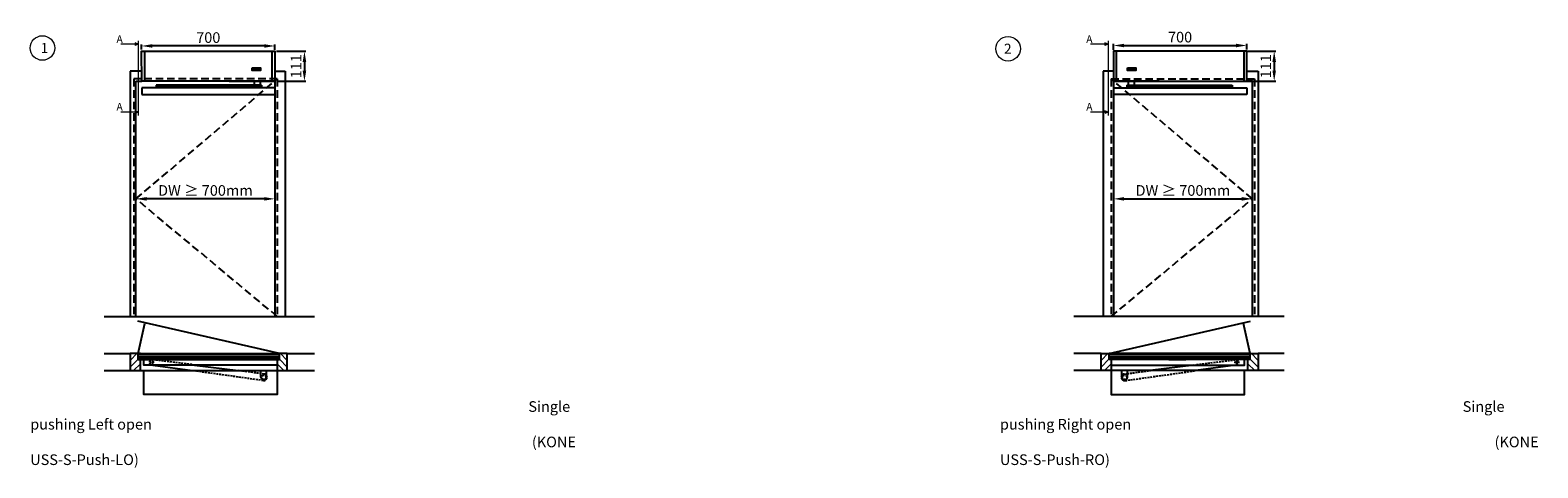
# Model space of a CAD drawing. Units: inches. Extents: x 3444 to 6246, y 1621 to 4680.
# Drawn here: x 5228 to 6221, y 2613 to 2902 of the extents above; entities that cross this region are included whole.
import ezdxf
from ezdxf.enums import TextEntityAlignment as Align

# ---------------------------------------------------------------- set-up
doc = ezdxf.new("R2010")
doc.units = ezdxf.units.IN
doc.header["$LTSCALE"] = 5
doc.header["$MEASUREMENT"] = 0
doc.linetypes.add('DASHEDX2', pattern=[1.5, 1, -0.5])
doc.linetypes.add('HIDDEN', pattern=[0.375, 0.25, -0.125])
for name, color, linetype, lineweight in [('Arcering', 6, 'Continuous', 5), ('Doorsnedes', 1, 'Continuous', 0), ('Tekst', 140, 'Continuous', 20)]:
    doc.layers.add(name, color=color, linetype=linetype, lineweight=lineweight)
for name, color, linetype in [('BEMATING', 1, 'Continuous'), ('CONTOUR', 7, 'Continuous'), ('DIN_LINKS', 7, 'Continuous'), ('DIN_RECHTS', 7, 'Continuous'), ('VERBORGEN', 8, 'HIDDEN')]:
    doc.layers.add(name, color=color, linetype=linetype)
doc.styles.add('ROMANS', font='romans')
doc.styles.add('STYLE1', font='romans.shx')
doc.dimstyles.new('Kone', dxfattribs={"dimtxt": 7, "dimasz": 3.5, "dimexe": 1, "dimexo": 1, "dimgap": 1, "dimtad": 1, "dimdec": 0, "dimzin": 0, "dimdsep": 46, "dimtxsty": 'ROMANS', "dimcen": 1, "dimclrd": 1, "dimclre": 1, "dimadec": 0, "dimazin": 0, "dimtfac": 1, "dimtdec": 0, "dimtofl": 0, "dimtmove": 1, "dimatfit": 3, "dimfxl": 0.18, "dimtolj": 1, "dimtzin": 0, "dimarcsym": 0})

# ---------------------------------------------------------------- blocks, each defined once
blk = doc.blocks.new('*X18')
at = {"color": 0}
for p, q in [((246.71, 90.05), (244.11, 92.65)), ((246.44, 88.07), (244.11, 90.4)), ((247.46, 91.54), (245.23, 93.77)), ((244.2, 88.07), (244.11, 88.16))]:
    blk.add_line(p, q, dxfattribs=at)
blk = doc.blocks.new('*D99')
at = {"layer": 'BEMATING', "color": 1, "linetype": 'ByBlock', "lineweight": -2, "transparency": 16777216}
blk.add_line((5382.52, 2790.44), (5305.02, 2790.44), dxfattribs=at)
at = {"layer": 'BEMATING', "color": 1, "transparency": 16777216}
for points in [[(5305.02, 2791.6), (5305.02, 2789.27), (5298.02, 2790.44)], [(5382.52, 2791.6), (5382.52, 2789.27), (5389.52, 2790.44)]]:
    blk.add_solid(points, dxfattribs=at)
at = {"layer": 'DEFPOINTS', "color": 0, "transparency": 16777216}
for p in [(5298.02, 2790.44), (5298.02, 2790.44), (5389.52, 2790.44)]:
    blk.add_point(p, dxfattribs=at)
at = {"layer": 'BEMATING', "transparency": 16777216, "insert": (5343.77, 2795.97), "char_height": 7, "attachment_point": 5, "style": 'ROMANS'}
blk.add_mtext('\\A1;DW ≥ 700mm', dxfattribs=at)
blk = doc.blocks.new('*D100')
at = {"layer": 'BEMATING', "color": 1, "linetype": 'ByBlock', "lineweight": -2, "transparency": 16777216}
for p, q in [((5301.78, 2888.77), (5301.78, 2892.12)), ((5382.52, 2891.12), (5308.78, 2891.12)), ((5389.52, 2888.65), (5389.52, 2892.12))]:
    blk.add_line(p, q, dxfattribs=at)
at = {"layer": 'BEMATING', "color": 1, "transparency": 16777216}
for points in [[(5308.78, 2892.29), (5308.78, 2889.96), (5301.78, 2891.12)], [(5382.52, 2892.29), (5382.52, 2889.96), (5389.52, 2891.12)]]:
    blk.add_solid(points, dxfattribs=at)
at = {"layer": 'DEFPOINTS', "color": 0, "transparency": 16777216}
for p in [(5301.78, 2891.12), (5301.78, 2887.77), (5389.52, 2887.65)]:
    blk.add_point(p, dxfattribs=at)
at = {"layer": 'BEMATING', "transparency": 16777216, "insert": (5345.65, 2896.66), "char_height": 7, "attachment_point": 5, "style": 'ROMANS'}
blk.add_mtext('\\A1;700', dxfattribs=at)
blk = doc.blocks.new('*D101')
at = {"layer": 'BEMATING', "color": 1, "linetype": 'ByBlock', "lineweight": -2, "transparency": 16777216}
for p, q in [((5390.52, 2887.65), (5409.96, 2887.65)), ((5408.96, 2880.65), (5408.96, 2874.91)), ((5390.52, 2867.91), (5409.96, 2867.91))]:
    blk.add_line(p, q, dxfattribs=at)
at = {"layer": 'BEMATING', "color": 1, "transparency": 16777216}
for points in [[(5407.8, 2880.65), (5410.13, 2880.65), (5408.96, 2887.65)], [(5407.8, 2874.91), (5410.13, 2874.91), (5408.96, 2867.91)]]:
    blk.add_solid(points, dxfattribs=at)
at = {"layer": 'DEFPOINTS', "color": 0, "transparency": 16777216}
for p in [(5389.52, 2887.65), (5389.52, 2867.91), (5408.96, 2867.91)]:
    blk.add_point(p, dxfattribs=at)
at = {"layer": 'BEMATING', "transparency": 16777216, "insert": (5403.46, 2877.78), "char_height": 7, "attachment_point": 5, "rotation": 90, "style": 'ROMANS'}
blk.add_mtext('\\A1;111', dxfattribs=at)
blk = doc.blocks.new('*D102')
at = {"layer": 'BEMATING', "color": 1, "linetype": 'ByBlock', "lineweight": -2, "transparency": 16777216}
blk.add_line((5948.61, 2790.44), (6026.11, 2790.44), dxfattribs=at)
at = {"layer": 'BEMATING', "color": 1, "transparency": 16777216}
for points in [[(5948.61, 2791.6), (5948.61, 2789.27), (5941.61, 2790.44)], [(6026.11, 2791.6), (6026.11, 2789.27), (6033.11, 2790.44)]]:
    blk.add_solid(points, dxfattribs=at)
at = {"layer": 'DEFPOINTS', "color": 0, "transparency": 16777216}
for p in [(5941.61, 2790.44), (6033.11, 2790.44), (6033.11, 2790.44)]:
    blk.add_point(p, dxfattribs=at)
at = {"layer": 'BEMATING', "transparency": 16777216, "insert": (5987.36, 2795.97), "char_height": 7, "attachment_point": 5, "style": 'ROMANS'}
blk.add_mtext('\\A1;DW ≥ 700mm', dxfattribs=at)
blk = doc.blocks.new('*D103')
at = {"layer": 'BEMATING', "color": 1, "linetype": 'ByBlock', "lineweight": -2, "transparency": 16777216}
for p, q in [((5941.61, 2888.65), (5941.61, 2892.42)), ((5948.61, 2891.42), (6022.35, 2891.42)), ((6029.35, 2888.77), (6029.35, 2892.42))]:
    blk.add_line(p, q, dxfattribs=at)
at = {"layer": 'BEMATING', "color": 1, "transparency": 16777216}
for points in [[(5948.61, 2892.58), (5948.61, 2890.25), (5941.61, 2891.42)], [(6022.35, 2892.58), (6022.35, 2890.25), (6029.35, 2891.42)]]:
    blk.add_solid(points, dxfattribs=at)
at = {"layer": 'DEFPOINTS', "color": 0, "transparency": 16777216}
for p in [(6029.35, 2891.42), (5941.61, 2887.65), (6029.35, 2887.77)]:
    blk.add_point(p, dxfattribs=at)
at = {"layer": 'BEMATING', "transparency": 16777216, "insert": (5985.48, 2896.95), "char_height": 7, "attachment_point": 5, "style": 'ROMANS'}
blk.add_mtext('\\A1;700', dxfattribs=at)
blk = doc.blocks.new('*D104')
at = {"layer": 'BEMATING', "color": 1, "linetype": 'ByBlock', "lineweight": -2, "transparency": 16777216}
for p, q in [((6029.01, 2887.65), (6048.45, 2887.65)), ((6047.45, 2880.65), (6047.45, 2874.91)), ((6029.01, 2867.91), (6048.45, 2867.91))]:
    blk.add_line(p, q, dxfattribs=at)
at = {"layer": 'BEMATING', "color": 1, "transparency": 16777216}
for points in [[(6046.29, 2880.65), (6048.62, 2880.65), (6047.45, 2887.65)], [(6046.29, 2874.91), (6048.62, 2874.91), (6047.45, 2867.91)]]:
    blk.add_solid(points, dxfattribs=at)
at = {"layer": 'DEFPOINTS', "color": 0, "transparency": 16777216}
for p in [(6028.01, 2887.65), (6028.01, 2867.91), (6047.45, 2867.91)]:
    blk.add_point(p, dxfattribs=at)
at = {"layer": 'BEMATING', "transparency": 16777216, "insert": (6041.95, 2877.78), "char_height": 7, "attachment_point": 5, "rotation": 90, "style": 'ROMANS'}
blk.add_mtext('\\A1;111', dxfattribs=at)

msp = doc.modelspace()

# ---------------------------------------------------------------- hatches: boundary and pattern name
at = {"layer": 'Doorsnedes'}
for points in [[(5299.57, 2892.31), (5297.47, 2893.1), (5297.47, 2891.52)], [(5938.06, 2892.31), (5935.96, 2893.1), (5935.96, 2891.52)], [(5297.47, 2848.3), (5297.47, 2846.72), (5299.57, 2847.51)], [(5935.96, 2848.3), (5935.96, 2846.72), (5938.06, 2847.51)]]:
    msp.add_hatch(color=256, dxfattribs=at).paths.add_polyline_path(points)

# ---------------------------------------------------------------- linework, layer by layer
at = {"layer": 'Arcering'}
for p, q in [((5299.44, 2687.7), (5392.44, 2687.7)), ((5299.44, 2686.7), (5392.44, 2686.7)), ((5299.44, 2685.7), (5392.44, 2685.7)), ((6031.69, 2687.7), (5938.69, 2687.7)), ((6031.69, 2686.7), (5938.69, 2686.7)), ((6031.69, 2685.7), (5938.69, 2685.7))]:
    msp.add_line(p, q, dxfattribs=at)
at = {"layer": 'CONTOUR'}
for p, q in [((5303.78, 2867.91), (5303.78, 2887.65)), ((5387.52, 2887.65), (5387.52, 2867.91)), ((5943.61, 2867.91), (5943.61, 2887.65)), ((6027.35, 2887.65), (6027.35, 2867.91)), ((5301.8, 2874.61), (5294.24, 2874.61)), ((5294.24, 2874.61), (5294.24, 2712.96)), ((5374.86, 2875.14), (5374.86, 2876.4)), ((5375.12, 2876.4), (5374.86, 2876.4)), ((5374.86, 2875.14), (5375.11, 2875.14)), ((5375.32, 2875.72), (5375.11, 2875.52)), ((5375.11, 2875.52), (5375.11, 2875.14)), ((5375.12, 2876.4), (5375.12, 2875.83)), ((5375.12, 2875.83), (5375.63, 2876.4)), ((5375.65, 2875.14), (5375.32, 2875.72)), ((5375.97, 2876.4), (5375.49, 2875.91)), ((5375.49, 2875.91), (5375.99, 2875.14)), ((5375.97, 2876.4), (5375.63, 2876.4)), ((5375.65, 2875.14), (5375.99, 2875.14)), ((5377.48, 2876.4), (5377.48, 2875.14)), ((5377.73, 2876.4), (5377.48, 2876.4)), ((5377.48, 2875.14), (5377.73, 2875.14)), ((5378.24, 2875.57), (5377.73, 2876.4)), ((5377.73, 2875.14), (5377.73, 2875.95)), ((5377.73, 2875.95), (5378.22, 2875.14)), ((5378.22, 2875.14), (5378.48, 2875.14)), ((5378.24, 2876.4), (5378.24, 2875.57)), ((5378.48, 2876.4), (5378.24, 2876.4)), ((5378.48, 2875.14), (5378.48, 2876.4)), ((5378.74, 2876.4), (5378.74, 2875.14)), ((5379.67, 2876.4), (5378.74, 2876.4)), ((5378.74, 2875.14), (5379.69, 2875.14)), ((5379, 2875.91), (5379, 2876.18)), ((5379, 2876.18), (5379.67, 2876.18)), ((5379.62, 2875.91), (5379, 2875.91)), ((5379, 2875.36), (5379, 2875.7)), ((5379, 2875.7), (5379.62, 2875.7)), ((5379.69, 2875.36), (5379, 2875.36)), ((5379.62, 2875.7), (5379.62, 2875.91)), ((5379.67, 2876.18), (5379.67, 2876.4)), ((5379.69, 2875.14), (5379.69, 2875.36)), ((5389.52, 2874.61), (5396.22, 2874.61)), ((5396.22, 2874.61), (5396.22, 2712.96)), ((5934.91, 2874.61), (5934.91, 2712.96)), ((5941.61, 2874.61), (5934.91, 2874.61)), ((5951.18, 2875.14), (5951.18, 2876.4)), ((5951.44, 2876.4), (5951.18, 2876.4)), ((5951.18, 2875.14), (5951.44, 2875.14)), ((5951.44, 2876.4), (5951.44, 2875.83)), ((5951.44, 2875.83), (5951.95, 2876.4)), ((5951.64, 2875.72), (5951.44, 2875.52)), ((5951.44, 2875.52), (5951.44, 2875.14)), ((5951.97, 2875.14), (5951.64, 2875.72)), ((5952.3, 2876.4), (5951.81, 2875.91)), ((5951.81, 2875.91), (5952.32, 2875.14)), ((5952.3, 2876.4), (5951.95, 2876.4)), ((5951.97, 2875.14), (5952.32, 2875.14)), ((5953.8, 2876.4), (5953.8, 2875.14)), ((5954.06, 2876.4), (5953.8, 2876.4)), ((5953.8, 2875.14), (5954.05, 2875.14)), ((5954.05, 2875.14), (5954.05, 2875.95)), ((5954.05, 2875.95), (5954.55, 2875.14)), ((5954.56, 2875.57), (5954.06, 2876.4)), ((5954.55, 2875.14), (5954.8, 2875.14)), ((5954.56, 2876.4), (5954.56, 2875.57)), ((5954.8, 2876.4), (5954.56, 2876.4)), ((5954.8, 2875.14), (5954.8, 2876.4)), ((5955.07, 2876.4), (5955.07, 2875.14)), ((5955.99, 2876.4), (5955.07, 2876.4)), ((5955.07, 2875.14), (5956.02, 2875.14)), ((5955.32, 2875.91), (5955.32, 2876.18)), ((5955.32, 2876.18), (5955.99, 2876.18)), ((5955.95, 2875.91), (5955.32, 2875.91)), ((5955.32, 2875.36), (5955.32, 2875.7)), ((5955.32, 2875.7), (5955.95, 2875.7)), ((5956.02, 2875.36), (5955.32, 2875.36)), ((5955.95, 2875.7), (5955.95, 2875.91)), ((5955.99, 2876.18), (5955.99, 2876.4)), ((5956.02, 2875.14), (5956.02, 2875.36)), ((6029.34, 2874.61), (6036.89, 2874.61)), ((6036.89, 2874.61), (6036.89, 2712.96)), ((5298.02, 2712.96), (5298.02, 2867.91)), ((5298.02, 2867.91), (5301.8, 2867.91)), ((5307.14, 2867.91), (5305.4, 2867.91)), ((5359.47, 2867.91), (5389.52, 2867.91)), ((5389.52, 2867.91), (5389.52, 2712.96)), ((5941.61, 2867.91), (5941.61, 2712.96)), ((5971.66, 2867.91), (5941.61, 2867.91)), ((6023.99, 2867.91), (6025.73, 2867.91)), ((6033.11, 2867.91), (6029.33, 2867.91)), ((6033.11, 2712.96), (6033.11, 2867.91)), ((5277.08, 2712.96), (5415.57, 2712.96)), ((6054.06, 2712.96), (5915.57, 2712.96)), ((5277.08, 2688.7), (5294.24, 2688.7)), ((5294.24, 2688.7), (5294.24, 2677.3)), ((5300.94, 2688.7), (5294.24, 2688.7)), ((5299.44, 2688.7), (5392.44, 2688.7)), ((5299.44, 2684.7), (5299.44, 2688.7)), ((5299.44, 2684.7), (5392.44, 2684.7)), ((5300.94, 2677.3), (5300.94, 2684.7)), ((5309.21, 2681), (5335.37, 2677.3)), ((5336.6, 2681), (5365.27, 2677.3)), ((5390.94, 2684.7), (5390.94, 2677.3)), ((5392.44, 2684.7), (5392.44, 2688.7)), ((5397.64, 2688.7), (5392.44, 2688.7)), ((5397.64, 2677.3), (5397.64, 2688.7)), ((5397.64, 2688.7), (5415.57, 2688.7)), ((5933.49, 2688.7), (5915.57, 2688.7)), ((5933.49, 2677.3), (5933.49, 2688.7)), ((5933.49, 2688.7), (5938.69, 2688.7)), ((6031.69, 2688.7), (5938.69, 2688.7)), ((5938.69, 2684.7), (5938.69, 2688.7)), ((6031.69, 2684.7), (5938.69, 2684.7)), ((5940.19, 2684.7), (5940.19, 2677.3)), ((5994.53, 2681), (5965.86, 2677.3)), ((6021.93, 2681), (5995.77, 2677.3)), ((6030.19, 2688.7), (6036.89, 2688.7)), ((6030.19, 2677.3), (6030.19, 2684.7)), ((6031.69, 2684.7), (6031.69, 2688.7)), ((6054.06, 2688.7), (6036.89, 2688.7)), ((6036.89, 2688.7), (6036.89, 2677.3)), ((5277.08, 2677.3), (5294.24, 2677.3)), ((5294.24, 2677.3), (5300.94, 2677.3)), ((5300.94, 2677.3), (5390.94, 2677.3)), ((5390.94, 2677.3), (5397.64, 2677.3)), ((5397.64, 2677.3), (5415.57, 2677.3)), ((5933.49, 2677.3), (5915.57, 2677.3)), ((5940.19, 2677.3), (5933.49, 2677.3)), ((6030.19, 2677.3), (5940.19, 2677.3)), ((6036.89, 2677.3), (6030.19, 2677.3)), ((6054.06, 2677.3), (6036.89, 2677.3))]:
    msp.add_line(p, q, dxfattribs=at)
for points in [[(5374.59, 2876.69), (5379.98, 2876.69), (5379.98, 2874.87), (5374.59, 2874.87)], [(5950.91, 2876.69), (5956.3, 2876.69), (5956.3, 2874.87), (5950.91, 2874.87)], [(5303.21, 2684.7), (5390.94, 2684.7), (5390.94, 2681), (5303.21, 2681)], [(6027.92, 2684.7), (5940.19, 2684.7), (5940.19, 2681), (6027.92, 2681)], [(5303.21, 2677.3), (5390.94, 2677.3), (5390.94, 2661.56), (5303.21, 2661.56)], [(6027.92, 2677.3), (5940.19, 2677.3), (5940.19, 2661.56), (6027.92, 2661.56)]]:
    msp.add_lwpolyline(points, close=True, dxfattribs=at)
for points in [[(5376.68, 2876.41), (5376.47, 2876.39), (5376.31, 2876.31), (5376.18, 2876.18), (5376.1, 2876), (5376.07, 2875.81), (5376.09, 2875.57), (5376.15, 2875.42), (5376.24, 2875.28), (5376.37, 2875.2), (5376.52, 2875.14), (5376.7, 2875.12), (5376.86, 2875.14), (5377.05, 2875.23), (5377.17, 2875.36), (5377.26, 2875.55), (5377.29, 2875.75), (5377.26, 2876), (5377.17, 2876.19), (5377.02, 2876.33), (5376.83, 2876.41), (5376.68, 2876.41)], [(5376.69, 2876.2), (5376.52, 2876.16), (5376.39, 2876.04), (5376.34, 2875.84), (5376.34, 2875.69), (5376.38, 2875.52), (5376.48, 2875.4), (5376.66, 2875.34), (5376.9, 2875.41), (5377, 2875.58), (5377.03, 2875.85), (5376.96, 2876.07), (5376.8, 2876.18), (5376.69, 2876.2)], [(5953, 2876.41), (5952.79, 2876.39), (5952.63, 2876.31), (5952.51, 2876.18), (5952.42, 2876), (5952.39, 2875.81), (5952.42, 2875.57), (5952.47, 2875.42), (5952.57, 2875.28), (5952.69, 2875.2), (5952.84, 2875.14), (5953.02, 2875.12), (5953.19, 2875.14), (5953.37, 2875.23), (5953.5, 2875.36), (5953.59, 2875.55), (5953.61, 2875.75), (5953.58, 2876), (5953.49, 2876.19), (5953.34, 2876.33), (5953.15, 2876.41), (5953, 2876.41)], [(5953.01, 2876.2), (5952.84, 2876.16), (5952.71, 2876.04), (5952.66, 2875.84), (5952.66, 2875.69), (5952.7, 2875.52), (5952.8, 2875.4), (5952.99, 2875.34), (5953.22, 2875.41), (5953.32, 2875.58), (5953.35, 2875.85), (5953.28, 2876.07), (5953.13, 2876.18), (5953.01, 2876.2)]]:
    msp.add_spline(points, degree=3, dxfattribs=at)
at = {"layer": 'DIN_LINKS', "color": 8}
for p, q in [((5392.44, 2688.7), (5299.26, 2709.98)), ((5938.69, 2688.7), (6031.87, 2709.98)), ((5299.43, 2688.63), (5303.91, 2708.27)), ((6031.7, 2688.63), (6027.22, 2708.27))]:
    msp.add_line(p, q, dxfattribs=at)
at = {"layer": 'DIN_RECHTS'}
for p, q in [((5389.52, 2863.52), (5301.8, 2863.52)), ((5301.8, 2863.52), (5301.8, 2859.23)), ((5301.8, 2859.23), (5389.52, 2859.23)), ((5380.72, 2865.37), (5311.25, 2865.37)), ((5311.25, 2865.37), (5311.25, 2864.16)), ((5380.72, 2864.16), (5311.25, 2864.16)), ((5312.32, 2863.52), (5312.32, 2864.16)), ((5314.46, 2863.52), (5314.46, 2864.16)), ((5375.83, 2867.91), (5375.83, 2865.37)), ((5379.72, 2867.91), (5379.72, 2865.37)), ((5380.72, 2865.37), (5380.72, 2864.16)), ((5941.61, 2863.52), (6029.33, 2863.52)), ((6029.33, 2859.23), (5941.61, 2859.23)), ((5950.41, 2865.37), (6019.88, 2865.37)), ((5950.41, 2865.37), (5950.41, 2864.16)), ((5950.41, 2864.16), (6019.88, 2864.16)), ((5951.41, 2867.91), (5951.41, 2865.37)), ((5955.3, 2867.91), (5955.3, 2865.37)), ((6016.67, 2863.52), (6016.67, 2864.16)), ((6018.81, 2863.52), (6018.81, 2864.16)), ((6019.88, 2865.37), (6019.88, 2864.16)), ((6029.33, 2863.52), (6029.33, 2859.23)), ((5338.93, 2684.7), (5349.95, 2684.7)), ((5338.93, 2684.7), (5349.95, 2684.7)), ((5352.95, 2684.7), (5341.93, 2684.7)), ((5978.18, 2684.7), (5989.2, 2684.7)), ((5992.2, 2684.7), (5981.18, 2684.7)), ((5992.2, 2684.7), (5981.18, 2684.7)), ((5380.35, 2672.9), (5380.35, 2677.3)), ((5384, 2672.9), (5384, 2677.3)), ((5390.94, 2677.3), (5390.94, 2668.5)), ((5940.19, 2677.3), (5940.19, 2668.5)), ((5947.13, 2672.9), (5947.13, 2677.3)), ((5950.78, 2672.9), (5950.78, 2677.3))]:
    msp.add_line(p, q, dxfattribs=at)
for points in [[(5301.8, 2867.91), (5301.78, 2887.65), (5389.52, 2887.65), (5389.52, 2867.91)], [(6029.33, 2867.91), (6029.35, 2887.65), (5941.61, 2887.65), (5941.61, 2867.91)]]:
    msp.add_lwpolyline(points, close=True, dxfattribs=at)
for centre in [(5382.18, 2672.9), (5948.95, 2672.9)]:
    msp.add_arc(centre, 1.83, 180, 0, dxfattribs=at)
at = {"layer": 'Doorsnedes'}
for p, q in [((5297.47, 2892.31), (5288.12, 2892.31)), ((5299.57, 2892.31), (5297.47, 2893.1)), ((5297.47, 2893.1), (5297.47, 2891.52)), ((5299.57, 2892.31), (5297.47, 2891.52)), ((5935.96, 2892.31), (5926.61, 2892.31)), ((5938.06, 2892.31), (5935.96, 2893.1)), ((5935.96, 2893.1), (5935.96, 2891.52)), ((5938.06, 2892.31), (5935.96, 2891.52)), ((5297.47, 2847.51), (5288.12, 2847.51)), ((5299.57, 2847.51), (5297.47, 2848.3)), ((5299.57, 2847.51), (5297.47, 2846.72)), ((5935.96, 2847.51), (5926.61, 2847.51)), ((5938.06, 2847.51), (5935.96, 2848.3)), ((5938.06, 2847.51), (5935.96, 2846.72))]:
    msp.add_line(p, q, dxfattribs=at)
at = {"layer": 'Doorsnedes', "color": 1}
for p, q in [((5299.57, 2894.42), (5299.57, 2845.4)), ((5938.06, 2894.42), (5938.06, 2845.4))]:
    msp.add_line(p, q, dxfattribs=at)
at = {"layer": 'Tekst'}
for centre in [(5236.47, 2889.78), (5872.22, 2889.3)]:
    msp.add_circle(centre, 8.09, dxfattribs=at)
at = {"layer": 'VERBORGEN', "linetype": 'DASHEDX2'}
for p, q in [((5296.64, 2869.41), (5296.64, 2712.96)), ((5391.02, 2869.41), (5296.64, 2869.41)), ((5298.02, 2790.44), (5391.02, 2869.41)), ((5391.02, 2869.41), (5391.02, 2712.96)), ((6033.11, 2790.44), (5940.11, 2869.41)), ((5940.11, 2869.41), (5940.11, 2712.96)), ((5940.11, 2869.41), (6034.49, 2869.41)), ((6034.49, 2869.41), (6034.49, 2712.96)), ((5391.02, 2712.96), (5298.02, 2790.44)), ((5940.11, 2712.96), (6033.11, 2790.44))]:
    msp.add_line(p, q, dxfattribs=at)
at = {"layer": 'VERBORGEN'}
for p, q in [((5309.21, 2681), (5308.46, 2681.11)), ((5336.6, 2681), (5308.93, 2684.57)), ((5994.53, 2681), (6022.2, 2684.57)), ((6021.93, 2681), (6022.68, 2681.11)), ((5381.93, 2670.71), (5335.37, 2677.3)), ((5382.45, 2675.08), (5365.27, 2677.3)), ((5948.68, 2675.08), (5965.86, 2677.3)), ((5949.2, 2670.71), (5995.77, 2677.3))]:
    msp.add_line(p, q, dxfattribs=at)
for centre, radius in [((5308.62, 2682.85), 0.8), ((6022.51, 2682.85), 0.8), ((5382.18, 2672.9), 1.45), ((5948.95, 2672.9), 1.45)]:
    msp.add_circle(centre, radius, dxfattribs=at)
for centre, radius, start, end in [((5308.62, 2682.85), 1.75, 79.61935, 264.74859), ((6022.51, 2682.85), 1.75, 275.25141, 100.38065), ((5382.18, 2672.9), 2.2, 263.58734, 82.8103), ((5948.95, 2672.9), 2.2, 97.1897, 276.41266)]:
    msp.add_arc(centre, radius, start, end, dxfattribs=at)

# ---------------------------------------------------------------- block references
at = {"layer": 'Arcering', "yscale": 2, "zscale": 2, "rotation": 180}
for p, xscale in [((4806.02, 2864.85), -2), ((5885.87, 2864.85), 2), ((5445.26, 2864.85), -2), ((6525.11, 2864.85), 2)]:
    msp.add_blockref('*X18', p, dxfattribs=dict(at, xscale=xscale))

# ---------------------------------------------------------------- texts
at = {"layer": 'Doorsnedes', "style": 'ROMANS'}
for p in [(5289.35, 2891.59), (5927.84, 2891.59), (5289.35, 2847.04), (5927.84, 2847.04)]:
    msp.add_text('A', height=5, dxfattribs=at).set_placement(p, align=Align.BOTTOM_RIGHT)
at = {"layer": 'Tekst', "char_height": 6.6, "width": 58.2379, "attachment_point": 1}
for s, insert in [('1', (5235.3, 2893.09)), ('2', (5869.55, 2892.61))]:
    msp.add_mtext(s, dxfattribs=dict(at, insert=insert))
at = {"layer": 'Tekst', "char_height": 7, "width": 227.7101, "attachment_point": 1, "style": 'STYLE1'}
for s, insert in [('\\pi46.855;Single pushing Left open\\P\\pi47.188;(KONE USS-S-Push-LO)', (5228.4, 2657.16)), ('\\pi43.522;Single pushing Right open\\P\\pi46.522;(KONE USS-S-Push-RO)', (5866.89, 2657.16))]:
    msp.add_mtext(s, dxfattribs=dict(at, insert=insert))

# ---------------------------------------------------------------- dimensions: what is measured, and where the dimension line sits
at = {"layer": 'BEMATING'}
for base, p1, p2, text, picture, middle in [((5301.78, 2891.12), (5389.52, 2887.65), (5301.78, 2887.77), '700', '*D100', (5345.65, 2896.66)), ((5298.02, 2790.44), (5389.52, 2790.44), (5298.02, 2790.44), 'DW ≥ 700mm', '*D99', (5343.77, 2795.97))]:
    dim = msp.add_linear_dim(base=base, p1=p1, p2=p2, text=text, dimstyle='Kone', override={"dimasz": 7, "dimgap": 2, "dimclrt": 256}, dxfattribs=at)
    dim.commit()
    dim.dimension.update_dxf_attribs({"geometry": picture, "text_midpoint": middle})
for base, p1, p2, text, picture, middle in [((6029.35, 2891.42), (5941.61, 2887.65), (6029.35, 2887.77), '700', '*D103', (5985.48, 2896.95)), ((6033.11, 2790.44), (5941.61, 2790.44), (6033.11, 2790.44), 'DW ≥ 700mm', '*D102', (5987.36, 2795.97))]:
    dim = msp.add_linear_dim(base=base, p1=p1, p2=p2, angle=180, text=text, dimstyle='Kone', override={"dimasz": 7, "dimgap": 2, "dimclrt": 256}, dxfattribs=at)
    dim.commit()
    dim.dimension.update_dxf_attribs({"geometry": picture, "text_midpoint": middle})
for base, p1, p2, picture, middle in [((5408.96, 2867.91), (5389.52, 2887.65), (5389.52, 2867.91), '*D101', (5408.96, 2877.78)), ((6047.45, 2867.91), (6028.01, 2887.65), (6028.01, 2867.91), '*D104', (6047.45, 2877.78))]:
    dim = msp.add_linear_dim(base=base, p1=p1, p2=p2, angle=90, text='111', dimstyle='Kone', override={"dimasz": 7, "dimgap": 2, "dimclrt": 256}, dxfattribs=at)
    dim.commit()
    dim.dimension.update_dxf_attribs({"geometry": picture, "text_midpoint": middle, "dimtype": 160})

doc.saveas('drawing.dxf')
